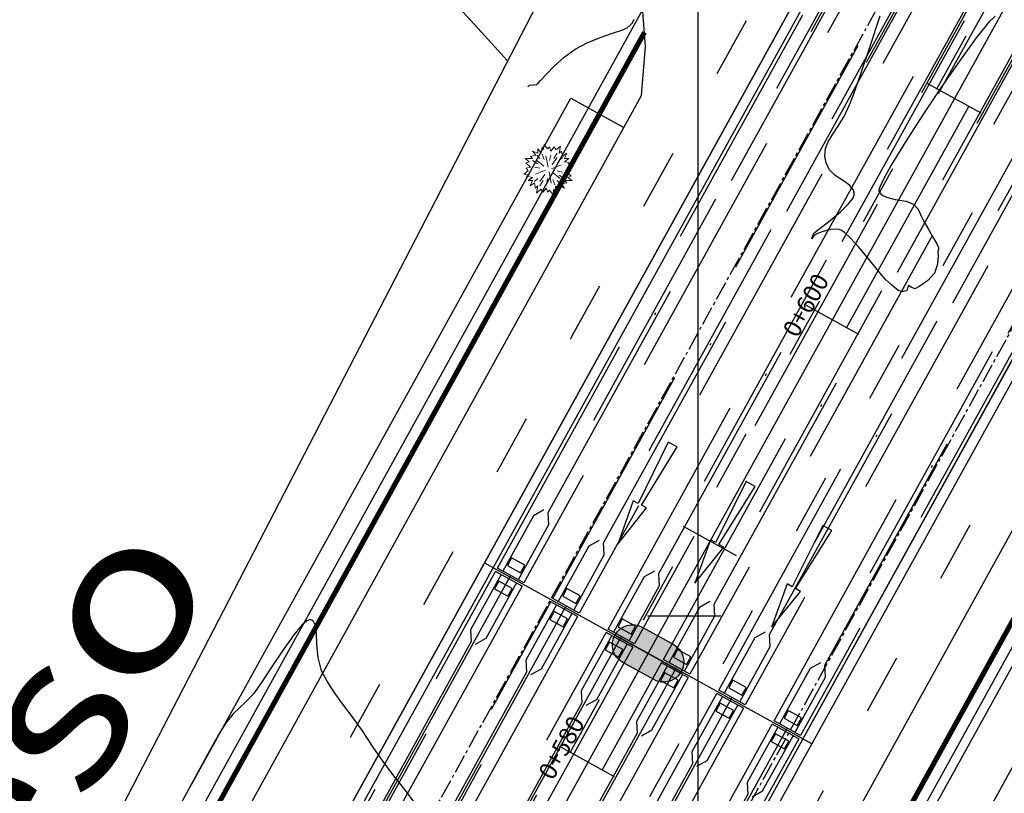
# Model space of a CAD drawing. Units: millimetres. Extents: x 268092 to 282069, y 8656655 to 8668314.
# Drawn here: x 269073 to 269112, y 8664921 to 8664951 of the extents above; entities that cross this region are included whole.
import ezdxf

# ---------------------------------------------------------------- set-up
doc = ezdxf.new("R2010")
doc.units = ezdxf.units.MM
for name, pattern in [('ACAD_ISO03W100', [30, 12, -18]), ('CENTER2', [1.125, 0.75, -0.125, 0.125, -0.125]), ('DASHDOT', [25.4, 12.7, -6.35, 0, -6.35]), ('DASHED', [0.75, 0.5, -0.25])]:
    doc.linetypes.add(name, pattern=pattern)
for name, color, linetype in [('00_Árboles', 7, 'Continuous'), ('02_TIN', 7, 'Continuous'), ('04_ALI', 7, 'Continuous'), ('Borde de pista proy', 184, 'Continuous'), ('bordes', 7, 'Continuous'), ('C-ROAD-CNTR', 1, 'CENTER2'), ('C-ROAD-STAN-MAJR', 11, 'Continuous'), ('C-ROAD-STAN-MINR', 11, 'Continuous'), ('Cuadricula Coordenadas', 5, 'Continuous'), ('ENCOFRADO', 3, 'Continuous'), ('MANZANA', 251, 'Continuous'), ('Muros Medio Jersey', 46, 'Continuous'), ('PILAR', 3, 'Continuous'), ('Señalizacion', 252, 'Continuous'), ('TEXTOS CALLES JR', 2, 'Continuous'), ('TOp_Limite Propiedad', 252, 'Continuous'), ('TOP_Veredas', 252, 'Continuous'), ('VEREDA', 1, 'Continuous')]:
    doc.layers.add(name, color=color, linetype=linetype)
doc.layers.add('PLANTAS', color=64, linetype='Continuous', lineweight=5)
doc.styles.add('DATOS-02', font='romand.shx')
doc.styles.add('L140_E1-2000', font='romans.shx', dxfattribs={"height": 6.4})
pattern_1 = [(0, (-0.076174672256207, 0.2886511112296042), (0, 6.985), [5.08, -1.905]), (90, (-0.076174672256207, 0.2886511112296042), (-6.985, 4.277078946022131e-16), [5.08, -1.905])]

# ---------------------------------------------------------------- blocks, each defined once
blk = doc.blocks.new('ARBUST~5')
at = {"layer": 'PLANTAS'}
for p, q in [((-0.0987150300380506, 0.1543103827868748), (-0.0987150300380506, 0.194310382786874)), ((-0.0987150300380506, 0.194310382786874), (-0.07871503003804037, 0.1743103827868779)), ((-0.06871503003804946, 0.1543103827868748), (-0.05871503003805856, 0.21431038278687)), ((-0.05871503003805856, 0.21431038278687), (-0.04871503003803923, 0.1843103827868759)), ((-0.04871503003803923, 0.1843103827868759), (-0.03871503003804833, 0.2343103827868731)), ((-0.03871503003804833, 0.2343103827868731), (-0.008715030038047189, 0.194310382786874)), ((-0.008715030038047189, 0.194310382786874), (0.001284969961943716, 0.2043103827868791)), ((0.001284969961943716, 0.2043103827868791), (0.01128496996196304, 0.21431038278687)), ((0.01128496996196304, 0.21431038278687), (0.02128496996195395, 0.1743103827868779)), ((0.02128496996195395, 0.1743103827868779), (0.05440996996196645, 0.2124353827868717)), ((0.07128496996196532, 0.1843103827868759), (0.05440996996196645, 0.2124353827868717)), ((0.07128496996196532, 0.1843103827868759), (0.1119099699619426, 0.2211853827868779)), ((0.1012849699619665, 0.1543103827868748), (0.1119099699619426, 0.2211853827868779)), ((-0.1787150300380347, 0.07431038278686941), (-0.2187150300380551, 0.1043103827868705)), ((-0.1487150300380335, 0.1043103827868705), (-0.2180900300380415, 0.1043103827868705)), ((-0.1687150300380438, 0.1243103827868737), (-0.1187150300380324, 0.1343103827868717)), ((-0.1487150300380335, 0.1043103827868705), (-0.1687150300380438, 0.1243103827868737)), ((-0.1487150300380335, 0.1743103827868779), (-0.0987150300380506, 0.1543103827868748)), ((-0.1187150300380324, 0.1343103827868717), (-0.1487150300380335, 0.1743103827868779)), ((-0.1087150300380415, 0.1343103827868717), (-0.07871503003804037, 0.1043103827868705)), ((-0.07871503003804037, 0.1743103827868779), (-0.06871503003804946, 0.1543103827868748)), ((-0.05871503003805856, 0.1443103827868768), (-0.03871503003804833, 0.09431038278687964)), ((-0.02434003003804719, 0.1293103827868762), (-0.003715030038051736, 0.02243538278687396)), ((0.01128496996196304, 0.08431038278687453), (0.02128496996195395, 0.1343103827868717)), ((0.08128496996195622, 0.1143103827868757), (0.03503496996194144, 0.04743538278687964)), ((0.08128496996195622, 0.1543103827868748), (0.05128496996195508, 0.1043103827868705)), ((0.1012849699619665, 0.1543103827868748), (0.1212849699619483, 0.1743103827868779)), ((0.1312849699619676, 0.1143103827868757), (0.1012849699619665, 0.08431038278687453)), ((0.1212849699619483, 0.1743103827868779), (0.1312849699619676, 0.1243103827868737)), ((0.1312849699619676, 0.1243103827868737), (0.1712849699619596, 0.1543103827868748)), ((0.1712849699619596, 0.1543103827868748), (0.1512849699619494, 0.1043103827868705)), ((0.1912849699619414, 0.1043103827868705), (0.1512849699619494, 0.07431038278686941)), ((0.1512849699619494, 0.1043103827868705), (0.1912849699619414, 0.1043103827868705)), ((-0.1687150300380438, 0.02431038278687225), (-0.2099650300380347, 0.06306038278687964)), ((-0.1787150300380347, 0.07431038278686941), (-0.2093400300380495, 0.06306038278687964)), ((-0.2087150300380358, 0.01431038278687424), (-0.1687150300380438, 0.02431038278687225)), ((-0.1893400300380392, -0.0119396172131232), (-0.2087150300380358, 0.01431038278687424)), ((-0.1487150300380335, 0.08431038278687453), (-0.0987150300380506, 0.05431038278687339)), ((-0.07871503003804037, 0.01431038278687424), (-0.1287150300380517, 0.02431038278687225)), ((-0.1087150300380415, 0.08431038278687453), (-0.04246503003804492, 0.03243538278687907)), ((0.1212849699619483, 0.04431038278687538), (0.02940996996196077, 0.00743538278687339)), ((0.1512849699619494, 0.07431038278686941), (0.2112849699619517, 0.0643103827868785)), ((0.2112849699619517, 0.0643103827868785), (0.1812849699619505, 0.05431038278687339)), ((0.1812849699619505, 0.05431038278687339), (0.2312849699619619, 0.04431038278687538)), ((0.2312849699619619, 0.04431038278687538), (0.1912849699619414, 0.01431038278687424)), ((0.1912849699619414, 0.01431038278687424), (0.2100349699619528, -0.0119396172131232)), ((-0.2293400300380313, -0.04193961721312434), (-0.1893400300380392, -0.0119396172131232)), ((-0.1793400300380483, -0.05193961721312945), (-0.2293400300380313, -0.04193961721312434)), ((-0.2093400300380495, -0.06193961721312036), (-0.1793400300380483, -0.05193961721312945)), ((-0.1493400300380472, -0.07193961721312547), (-0.2093400300380495, -0.06193961721312036)), ((-0.1893400300380392, -0.1019396172131266), (-0.1493400300380472, -0.07193961721312547)), ((-0.129340030038037, -0.1119396172131246), (-0.09934003003803582, -0.08193961721313059)), ((-0.1193400300380461, -0.04193961721312434), (-0.02746503003805856, -0.005064617213129452)), ((-0.07934003003805401, -0.1119396172131246), (-0.03309003003803923, -0.04506461721312149)), ((-0.00934003003803241, -0.08193961721313059), (-0.01934003003805174, -0.1319396172131277)), ((0.0262849699619494, -0.1269396172131252), (0.005659969961953948, -0.02006461721313002)), ((0.06065996996196077, -0.1419396172131258), (0.04065996996195054, -0.0919396172131215)), ((0.1106599699619437, -0.08193961721313059), (0.04440996996194713, -0.03006461721312093)), ((0.08065996996194258, -0.0119396172131232), (0.1306599699619539, -0.02193961721312832)), ((0.1506599699619642, -0.08193961721313059), (0.1006599699619528, -0.05193961721312945)), ((0.2106599699619665, -0.0119396172131232), (0.170659969961946, -0.02193961721312832)), ((0.170659969961946, -0.02193961721312832), (0.2119099699619653, -0.06068961721312149)), ((0.1806599699619653, -0.07193961721312547), (0.2112849699619517, -0.06068961721312149)), ((0.1806599699619653, -0.07193961721312547), (0.2206599699619574, -0.1019396172131266)), ((-0.1493400300380472, -0.1019396172131266), (-0.1893400300380392, -0.1019396172131266)), ((-0.1693400300380574, -0.1519396172131238), (-0.1493400300380472, -0.1019396172131266)), ((-0.129340030038037, -0.1219396172131226), (-0.1693400300380574, -0.1519396172131238)), ((-0.1193400300380461, -0.1719396172131269), (-0.129340030038037, -0.1219396172131226)), ((-0.09934003003803582, -0.1519396172131238), (-0.1193400300380461, -0.1719396172131269)), ((-0.09934003003803582, -0.1519396172131238), (-0.1099650300380404, -0.2188146172131269)), ((-0.06934003003803468, -0.1819396172131249), (-0.1099650300380404, -0.2188146172131269)), ((-0.07934003003805401, -0.1519396172131238), (-0.04934003003805287, -0.1019396172131266)), ((-0.06934003003803468, -0.1819396172131249), (-0.05246503003803582, -0.2100646172131277)), ((-0.01934003003805174, -0.1719396172131269), (-0.05246503003803582, -0.2100646172131277)), ((-0.00934003003803241, -0.211939617213126), (-0.01934003003805174, -0.1719396172131269)), ((0.05065996996194144, -0.1819396172131249), (0.04065996996195054, -0.2319396172131221)), ((0.06065996996196077, -0.211939617213126), (0.05065996996194144, -0.1819396172131249)), ((0.07065996996195167, -0.1519396172131238), (0.06065996996196077, -0.211939617213126)), ((0.08065996996194258, -0.1719396172131269), (0.07065996996195167, -0.1519396172131238)), ((0.1106599699619437, -0.1319396172131277), (0.08065996996194258, -0.1019396172131266)), ((0.1006599699619528, -0.19193961721313), (0.08065996996194258, -0.1719396172131269)), ((0.1506599699619642, -0.1719396172131269), (0.1006599699619528, -0.1519396172131238)), ((0.1006599699619528, -0.1519396172131238), (0.1006599699619528, -0.19193961721313)), ((0.170659969961946, -0.1219396172131226), (0.120659969961963, -0.1319396172131277)), ((0.120659969961963, -0.1319396172131277), (0.1506599699619642, -0.1719396172131269)), ((0.1506599699619642, -0.1019396172131266), (0.2200349699619437, -0.1019396172131266)), ((0.1506599699619642, -0.1019396172131266), (0.170659969961946, -0.1219396172131226)), ((0.0006599699619584953, -0.2019396172131209), (-0.00934003003803241, -0.211939617213126)), ((0.0106599699619494, -0.19193961721313), (0.0006599699619584953, -0.2019396172131209)), ((0.04065996996195054, -0.2319396172131221), (0.0106599699619494, -0.19193961721313))]:
    blk.add_line(p, q, dxfattribs=at)
blk = doc.blocks.new('AeccTickLine')
at = {"color": 3}
blk.add_line((0, -2), (0, 2), dxfattribs=at)
blk = doc.blocks.new('LOTES')
at = {"layer": 'TOP_Veredas', "elevation": 15.98466612857867, "flags": 128}
for points in [[(269013.8833064289, 8664891.497569082), (269046.6650883578, 8664873.774141511), (269045.5616982436, 8664871.733278142), (269049.6740831783, 8664869.566116592), (269051.2998298959, 8664869.484514203), (269052.0749783065, 8664869.62309663), (269053.0052622937, 8664869.916494805), (269053.8052753077, 8664870.168807391), (269055.0140826965, 8664871.066772537), (269057.6667422163, 8664875.634872083), (269097.7653177473, 8664948.304468546), (269097.9238948982, 8664950.248435734), (269097.7886145575, 8664951.95565794), (269097.3687425017, 8664952.903073657), (269095.8795998073, 8664954.554296361), (269093.6139850198, 8664955.844028108), (269092.699308533, 8664954.237256328), (269058.2836472043, 8664972.896141449)], [(269057.6667422163, 8664875.634872083), (269055.5399147177, 8664876.869904103), (269094.9648472351, 8664948.200873801), (269097.0678438774, 8664947.04045495)]]:
    blk.add_lwpolyline(points, dxfattribs=at)
at = {"layer": 'TOP_Veredas', "flags": 128}
for points in [[(269110.3622736284, 8664838.663760431), (269079.6891109599, 8664855.442802215), (269078.5917782544, 8664853.36166893), (269076.9165258151, 8664854.41149619), (269076.0619564609, 8664854.950246274), (269075.0538399488, 8664856.03973077), (269074.3250204221, 8664857.151222855), (269073.883439975, 8664858.328410853), (269073.7505422626, 8664859.616181528), (269073.713743892, 8664860.536360133), (269074.1256738533, 8664861.787197284), (269075.1041398798, 8664863.39048267), (269077.3181310538, 8664862.207629353), (269117.8360491676, 8664935.479383897)], [(269115.559315448, 8664936.783278942), (269075.1041398798, 8664863.39048267)]]:
    blk.add_lwpolyline(points, dxfattribs=at)
blk = doc.blocks.new('LOTESS')
at = {"layer": 'TOp_Limite Propiedad', "flags": 128}
for points, elevation in [([(269057.4512709878, 8664971.34237251), (269093.5975713581, 8664951.853464294), (269076.0434249074, 8664917.897065192), (269053.727198672, 8664877.350919114), (269046.5959921367, 8664875.658513896), (269014.4606294982, 8664892.569740497)], 17.56669575712377), ([(269110.8120680574, 8664839.610343214), (269077.5291260276, 8664858.525062805), (269119.9907393703, 8664935.412271652), (269121.4158158369, 8664936.041884743), (269123.0113825959, 8664936.027612496), (269123.8948082264, 8664935.572207976), (269155.3264409073, 8664918.298867075)], 17.12256725136837)]:
    blk.add_lwpolyline(points, dxfattribs=dict(at, elevation=elevation))
at = {"layer": 'TOP_Veredas', "linetype": 'Continuous'}
blk.add_blockref('LOTES', (-0.00288748275488615, 8.961744606494904e-05), dxfattribs=at)
blk = doc.blocks.new('VIA_VIADUCTO')
at = {"color": 4, "flags": 128}
for points in [[(24.53710028913338, -2242.609947450459, -0.03085726654271057), (20.57306781585794, -2248.849819166586), (11.04593619448133, -2262.066422309726), (-281.2260908155004, -2664.911522852257, 0.07676874075906845), (-311.2646257491433, -2723.405903872102), (-313.4232652927167, -2729.430903764442), (-315.419113870943, -2735.577966598794), (-315.4537042873562, -2735.689868852496), (-316.2467153453617, -2738.219277977943), (-317.075597472256, -2740.799424711615, -0.05398275010894094), (-347.352505111543, -2816.016711128876), (-348.5422976066475, -2818.451582081616), (-349.722806824022, -2820.825013151392), (-355.3547244170913, -2832.034978602082), (-608.8932691616725, -3291.278969905861)], [(-608.5430905264709, -3291.472295857106), (-355.000788086385, -2832.221498096362), (-349.3650196868693, -2821.003867866471), (-348.1835268088616, -2818.628459133208), (-346.9962792768492, -2816.198796363547, 0.05397316452478675), (-316.6925636897213, -2740.914910636842), (-315.8654545395984, -2738.340282831341), (-315.0717827044427, -2735.808766072616), (-315.0377909209346, -2735.69880043529), (-313.0446746599046, -2729.560152933002), (-310.8865221638116, -2723.536512443796, -0.07677408555880275), (-280.9023266054573, -2665.146420141682), (11.3668045111117, -2262.30531107448), (20.91956817428581, -2249.138522319496, 0.02432104899665713), (24.8873134230962, -2242.803210899234)]]:
    blk.add_lwpolyline(points, format="xyb", dxfattribs=at)
at = {"layer": 'bordes', "color": 4}
for points in [[(-596.286838293541, -3298.23870415115), (-336.6303433659486, -2827.913037421182, 0.05051606807815331), (-305.6336288073799, -2755.306624965742), (-302.8929025557591, -2747.64079037495), (-300.3050463275285, -2739.896955834702), (-300.2737059423234, -2739.800135847181), (-299.217470412259, -2736.647152373567), (-298.104325286462, -2733.499141944572, -0.07526997581815636), (-272.3941467841505, -2679.489472171292), (-270.6526003975887, -2676.640599075705), (-268.8713115052087, -2673.832762137055), (-260.1067779919249, -2660.323655374348), (115.0050585118006, -2143.29858445935, 0.0006956742859831535)], [(-595.9366596581842, -3298.43203010248), (-336.2801647307933, -2828.106363372877, 0.05051084761821633), (-305.2542296317406, -2755.433600926772), (-302.5148476277827, -2747.771526206285), (-299.9250700232224, -2740.021942188963), (-299.8937746611191, -2739.925261292607), (-298.8392434854759, -2736.777365509421), (-297.7241484265542, -2733.623840607703, -0.07529309242234251), (-272.0576503859484, -2679.70593088679), (-270.3130532750511, -2676.852067325264), (-268.5346386902384, -2674.04876114428), (-259.7768901909585, -2660.550112379715), (115.3288227218436, -2143.533481748775, 0.0006956742860020848)]]:
    blk.add_lwpolyline(points, format="xyb", dxfattribs=at)
at = {"layer": 'C-ROAD-CNTR', "color": 0, "linetype": 'CENTER2', "lineweight": -3, "flags": 128}
for points in [[(-807.0546630636672, -3678.769039928913), (-337.1556113186525, -2827.623048493639, 0.05052391379273913), (-306.2027302040951, -2755.11616839096), (-303.4599849476945, -2747.444686625153), (-300.8750107839005, -2739.709476301447), (-300.8436028640135, -2739.612447679043), (-299.7848108024918, -2736.451832666993), (-298.674584837514, -2733.312077719718, -0.07523543093446844), (-272.8989003599854, -2679.164798785001), (-271.1619210814824, -2676.323396699503), (-269.3763207277516, -2673.508763624355), (-260.6016096933163, -2659.983969865367), (114.5194121967652, -2142.946238525212), (115.9408350486192, -2140.986761491746), (117.3630364782875, -2139.02442147024), (118.7851620485308, -2137.058600667864), (120.2063527919818, -2135.088681390509), (121.625744406716, -2133.114047182724), (123.0424664542661, -2131.134083950892), (124.4556415629922, -2129.148181129247), (125.8643846383202, -2127.155732832849), (127.2678020851454, -2125.156139047816), (128.6649910411215, -2123.148806830868), (130.0550386270043, -2121.133151531219), (131.4370212146896, -2119.108598029241), (132.8100037169643, -2117.074582003057), (134.173038900597, -2115.030551228672), (135.5251667274279, -2112.975966878235), (136.8654137247358, -2110.91030488722), (138.1927923889598, -2108.833057297394), (139.506300626439, -2106.743733691052), (140.8049212329206, -2104.641862589866), (142.0876214168384, -2102.526992950588), (143.3533523685765, -2100.398695634678), (144.6010488801403, -2098.256564952433), (145.8296290184953, -2096.100220218301), (147.0379938567639, -2093.929307343438), (148.225027265551, -2091.743500472978), (149.3895957712666, -2089.54250363633), (150.5305484816781, -2087.326052449644), (151.6467170871329, -2085.093915838748), (152.7369159371592, -2082.845897799358), (153.7999421998975, -2080.581839183345), (154.8345761080272, -2078.301619520411, 0.07616477309083475), (169.7463792252238, -2023.845456279814), (170.0177672845311, -2021.356236008927), (170.2564904764295, -2018.866457406431), (170.4636597788776, -2016.376638231799), (170.640391300316, -2013.887254338712), (170.7878051422886, -2011.398741105571), (170.9070243511233, -2008.911494906992), (170.9991739555844, -2006.425874572247), (171.0653800869477, -2003.942202886567), (171.106769179285, -2001.460768077523), (171.1244672453031, -1998.981825314462), (171.1195992263383, -1996.505598222837), (171.0932884108042, -1994.032280391082), (171.046655920276, -1991.562036879361), (170.9808202579152, -1989.095005728304), (170.8968969170819, -1986.63129946962), (170.7959980460582, -1984.171006621793), (170.6792321658577, -1981.714193191379), (170.5477039380348, -1979.26090416126), (170.4025139784208, -1976.81116499193), (170.2447587140487, -1974.364983059466), (170.0755302804755, -1971.922349171713), (169.8959164540865, -1969.48323899135), (169.7070006196736, -1967.047614501789), (169.5098617662443, -1964.615425460041), (169.305574510654, -1962.186610806733), (169.0952091448125, -1959.761100104079), (168.8798317027977, -1957.338814947754), (168.6605040462455, -1954.919670375064), (168.4382839633618, -1952.503576254472), (168.2142252796912, -1950.090438676998), (167.9893779763952, -1947.680161334574), (106.8041072643246, -1292.309607230127), (106.1114892863552, -1281.125565906987), (105.9703342712601, -1278.755732608959), (105.8386857872247, -1276.385652514175, -0.01158179693219349), (104.1384429012542, -1248.965345324948), (103.9762869690894, -1246.59715689905), (103.8235952348332, -1244.22803895548), (103.129248766927, -1233.044104810804), (92.92342846427346, -901.4124961383641, 0.0320793987912549), (85.55761974136112, -824.0304755810648), (48.90783966018353, -595.5306574329734), (47.47969120071502, -584.4165721368045), (47.18266936729196, -582.0611926279962), (46.89511713548563, -579.7049403749406, -0.0230056784463993), (41.17599610117031, -525.4557709209621), (40.96725647448329, -523.0912792552263), (40.76796084921807, -520.7256774753332), (39.82907552004326, -509.2591296583414), (13.782034483389, 0.7039357218891382)], [(-816.5094862123951, -3673.549239240587), (-352.7002019370557, -2833.433874811977), (-347.0394032954355, -2822.166423514485), (-345.851516623341, -2819.77815996483), (-344.6807705766405, -2817.382266938686, 0.05391122827216593), (-314.2028725093696, -2741.665657579899), (-313.3872593019041, -2739.126814378425), (-312.5892924155924, -2736.581598008052), (-312.5591917459387, -2736.484220378101), (-310.5838355467422, -2730.400272525847), (-308.4288136779214, -2724.385369960219, -0.07680919409445197), (-278.7978592401487, -2666.67325251922), (105.7777784968494, -2136.604011766613), (106.1442073952057, -2136.098949471489), (106.5105471901479, -2135.593979345635), (106.8767833225429, -2135.089090827852), (107.2429012408829, -2134.584273366258), (107.6088863991899, -2134.079516423866), (107.9747242572485, -2133.574809465557), (108.3404002789757, -2133.070141976699), (108.7058999316068, -2132.565503457561), (109.0712086850544, -2132.060883415863), (109.4363120108028, -2131.556271379814), (109.8011953810346, -2131.051656899974), (110.1658442678163, -2130.547029539943), (110.5302441420499, -2130.042378887534), (110.8943804727169, -2129.537694549188), (111.2582387258881, -2129.032966151834), (111.6218043640256, -2128.528183352202), (111.9850628447603, -2128.023335833102), (112.347999620426, -2127.518413294107), (112.7106001367792, -2127.013405475765), (113.0728498326498, -2126.508302137256), (113.4347341383109, -2126.003093071282), (113.7962384753628, -2125.497768102214), (114.1573482555686, -2124.992317093536), (114.5180488798651, -2124.486729929224), (114.8783257376635, -2123.980996543542), (115.2381642060936, -2123.475106896833), (115.5975496489555, -2122.969050988555), (115.9564674161375, -2122.462818866596), (116.3149028425105, -2121.956400606781), (116.6728412474622, -2121.449786331505), (117.0302681189496, -2120.942966099828), (122.8258661534637, -2111.671245127916), (128.3589904471883, -2102.30620733276), (128.9277041502646, -2101.404217494652), (129.4930879762978, -2100.500691661611), (130.0550592154614, -2099.59559308365), (130.6135347945965, -2098.688885921612), (131.1684312713915, -2097.780535250902), (131.7196648292593, -2096.87050710246), (132.2671512715751, -2095.958768472075), (132.8108060175437, -2095.045287350193), (133.3505440977751, -2094.130032736808), (133.886280150502, -2093.212974684313), (134.4179284181446, -2092.29408429563), (134.9454027446336, -2091.373333765194), (135.468616572849, -2090.450696399435), (135.9874829429318, -2089.526146635413), (136.5019144908292, -2088.599660066888), (137.0118234471884, -2087.671213474125), (137.5171216372983, -2086.740784840658), (138.0177204812644, -2085.808353381231), (138.5135309944744, -2084.873899571598), (139.0044637889368, -2083.937405154109), (139.4904290755512, -2082.998853191733), (139.9713366658543, -2082.058228066191), (140.4470959756291, -2081.115515518934), (140.917616028164, -2080.170702667907), (141.3828054584446, -2079.22377804108), (141.8425725183915, -2078.274731593207), (142.2968250819249, -2077.323554735631), (142.7454706512508, -2076.370240360498), (143.1884163637878, -2075.414782868698), (143.6255689992104, -2074.457178190351), (144.0568349881214, -2073.497423818335, 0.07616477312258471), (158.0246506200056, -2022.488592799753), (158.1425072968123, -2021.443012554199), (158.254203314078, -2020.396283078939), (158.3598204671289, -2019.348449885845), (158.4594410446589, -2018.299556963146), (158.5531478085904, -2017.249646807089), (158.6410239745164, -2016.198760421947), (158.7231531930156, -2015.146937360987), (158.7996195310843, -2014.094215713441), (158.8705074548488, -2013.040632158518), (158.9359018119285, -2011.986221959814), (158.9958878156031, -2010.931018996984), (159.0505510284565, -2009.87505578436), (159.0999773473013, -2008.818363482133), (159.1442529879278, -2007.760971928015), (159.1834644717164, -2006.702909654006), (159.2176986112026, -2005.644203901291), (159.2470424973289, -2004.584880646318), (159.2715834866976, -2003.524964626878), (159.2914091896382, -2002.464479347691), (159.3066074586241, -2001.403447117656), (159.3172663771547, -2000.341889062896), (159.3234742491622, -1999.279825147241), (159.3253195892903, -1998.217274202034), (159.3228911129409, -1997.154253941029), (159.3162777273683, -1996.09078097716), (159.3055685230647, -1995.02687086165), (159.2908527655527, -1993.962538087741), (159.2722198876436, -1992.89779612422), (159.249759482278, -1991.832657434046), (159.2235612953664, -1990.767133494839), (159.1937150799204, -1989.701234742999), (159.2036181960138, -1978.823766889051), (158.9401245613699, -1967.892877584323), (158.8907667254098, -1967.274671597406), (158.8408636994427, -1966.656382037327), (158.7904331399477, -1966.038007935509), (158.7394927112618, -1965.419548269361), (158.6880600851146, -1964.801001975313), (158.6361529414426, -1964.182367948815), (158.5837889676332, -1963.563645044342), (158.5309858594555, -1962.944832069799), (158.4777613203623, -1962.325927807018), (158.4241330621298, -1961.706930991262), (158.370118804567, -1961.087840331718), (158.3157362756901, -1960.468654498458), (158.2610032121302, -1959.849372129887), (158.2059373587254, -1959.229991838336), (158.1505564691033, -1958.610512200743), (158.0948783054482, -1957.990931771696), (158.0389206387335, -1957.37124908343), (157.9827012487804, -1956.751462634653), (157.9262379246647, -1956.131570912898), (157.8695484644268, -1955.511572372168), (157.8126506753615, -1954.891465453431), (157.7555623741937, -1954.271248586476), (157.6983013873105, -1953.650920167565), (157.6408855507616, -1953.030478596687), (157.5833327100263, -1952.409922249615), (157.5256607210031, -1951.789249487221), (157.4678874493111, -1951.168458674103), (157.4100307712215, -1950.547548150644), (157.3521085727843, -1949.926516259089), (157.2941387510509, -1949.305361334234), (157.2361392133753, -1948.684081703424), (95.00976718036691, -1282.162057358772, -0.01558254096049931), (92.67887249501655, -1244.571047773585), (82.47305112337926, -912.9394043684006), (81.77870465547312, -901.7554702237248), (81.62575084948912, -899.3783565796912), (81.4633008648525, -897.0021735634655, 0.02807577482514661), (75.13537730247481, -830.5237284116447), (74.84524390130537, -828.1597824767232), (74.54561100678984, -825.7967251185328), (73.07275063730776, -814.3864706605673), (36.47040401335107, -586.1823851577938, -0.02700818517320986), (29.62972372199874, -521.2945777345449), (2.996094452915713, 0.1530295051634312)]]:
    blk.add_lwpolyline(points, format="xyb", dxfattribs=at)
blk = doc.blocks.new('*U116')
at = {"color": 8, "linetype": 'DASHED', "ltscale": 20}
for p, q in [((0.07523653445890621, -1.7499969992285), (0.07507447193314404, -0.549997009054282)), ((0.07557504195854459, -4.249996976311034), (0.07541297943278158, -3.049996986136816)), ((0.07591354945818152, -6.74999695339357), (0.07575148693242051, -5.549996963219349)), ((0.07625205695777115, -9.249996930103572), (0.07608999443200748, -8.049996939929354)), ((0.0765905644574083, -11.7499969071861), (0.07642850193164641, -10.54999691701189)), ((0.07692907195704723, -14.24999688426864), (0.07676700943128356, -13.04999689409443))]:
    blk.add_line(p, q, dxfattribs=at)
at = {"color": 8, "linetype": 'DASHED', "lineweight": -3, "ltscale": 20}
for p, q in [((49.92523607933959, -1.743247537802443), (49.92507401693001, -0.5432475457655703)), ((49.92557458683924, -4.243247514884978), (49.92541252442965, -3.043247522848095)), ((49.92591309433887, -6.743247491967518), (49.92575103192928, -5.543247499930629)), ((49.92625160183846, -9.243247468677502), (49.92608953942889, -8.04324747664064)), ((49.92659010933809, -11.74324744576005), (49.92642804692849, -10.54324745372316)), ((49.92692861683773, -14.24324742284257), (49.92676655442816, -13.0432474308057))]:
    blk.add_line(p, q, dxfattribs=at)
at = {"color": 8, "linetype": 'DASHDOT', "lineweight": -3, "ltscale": 2}
for p, q in [((50.03956314467924, -1.143223556922422), (-0.1607534118821479, -1.1500287168798)), ((50.03990165217886, -3.643223534004953), (-0.1604149043825098, -3.650028693962335)), ((50.04024015967851, -6.14322351108749), (-0.1600763968828716, -6.150028671044868)), ((50.04057866717812, -8.643223487797492), (-0.1597378893832859, -8.650028647754871)), ((50.04091717467774, -11.14322346488003), (-0.1593993818836479, -11.1500286248374)), ((50.04125568217738, -13.64322344196257), (-0.1590608743840098, -13.65002860191994))]:
    blk.add_line(p, q, dxfattribs=at)
at = {"color": 8, "linetype": 'DASHED', "lineweight": -3, "ltscale": 20}
for points in [[(0.07507447193314404, -0.549997009054282), (49.92507401646434, -0.5432475457656272)], [(49.92510776185921, -0.7932475490760884), (47.4251078198211, -0.7935852221059354), (47.02514167417775, -1.043639109067946), (2.975142081691222, -1.049605282003776), (2.575108234542902, -0.7996591362963755), (0.07510821741288842, -0.7999967795340788)], [(0.0752027890345427, -1.499996777988565), (2.575202811751735, -1.49965912916217), (2.975168625606374, -1.249605204992182), (47.02516819330554, -1.243639099114947), (47.42520239423672, -1.493585220560057), (49.91639553495347, -1.493248732546938)], [(49.92523608248282, -1.743247537802027), (0.07523653439041078, -1.749997353131091)], [(0.07541297943278158, -3.049996986136816), (49.92541252396398, -3.043247522848169)], [(49.92544626935884, -3.293247526158609), (47.42544632732073, -3.293585199188481), (47.02548018167738, -3.543639086150471), (2.97548058919086, -3.54960525908631), (2.57544674204254, -3.299659113378909), (0.07544672491252657, -3.299996756616613)], [(0.07554129653417996, -3.999996755071099), (2.575541319251372, -3.999659106244702), (2.975507133106012, -3.749605182074717), (47.02550670080515, -3.743639076197471), (47.42554090173636, -3.993585197642577), (49.91673404245309, -3.993248709629466)], [(49.92557458998244, -4.243247514884551), (0.07557504189004827, -4.249997330213624)], [(0.07575148693242051, -5.549996963219349), (49.92575103146363, -5.5432474999307)], [(49.92578477685846, -5.793247503241137), (47.42578483482038, -5.793585176271003), (47.02581868917702, -6.043639063233012), (2.975819096690497, -6.049605236168844), (2.575785249542176, -5.799659090461443), (0.0757852324121635, -5.799996733699149)], [(0.07587980403381822, -6.499996732153635), (2.57587982675101, -6.499659083327236), (2.975845640605651, -6.249605159157249), (47.02584520830481, -6.243639053280004), (47.42587940923598, -6.493585174725126), (49.91707254995271, -6.493248686712002)], [(49.92591309748209, -6.743247491967084), (0.07591354938968697, -6.74999730729616)], [(0.07608999443200748, -8.049996939929354), (49.9260895389632, -8.043247476640694)], [(49.92612328435806, -8.293247479951155), (47.42612334231996, -8.293585152981002), (47.0261571966766, -8.543639039943013), (2.976157604190085, -8.549605212878848), (2.576123757041767, -8.299659067171447), (0.07612373991175048, -8.299996710409149)], [(0.07621831153340608, -8.999996708863637), (2.576218334250602, -8.999659060037242), (2.976184148105238, -8.749605135867254), (47.02618371580439, -8.743639029990007), (47.42621791673557, -8.993585151435116), (49.91741105745231, -8.993248663422003)], [(49.92625160498169, -9.2432474686771), (0.07625205688927483, -9.249997284006165)], [(0.07642850193164641, -10.54999691701189), (49.92642804646283, -10.54324745372323)], [(49.9264617918577, -10.79324745703369), (47.42646184981961, -10.79358513006355), (47.02649570417623, -11.04363901702555), (2.976496111689723, -11.04960518996138), (2.576462264541405, -10.79965904425398), (0.0764622474113894, -10.79999668749168)], [(0.07655681903304412, -11.49999668594618), (2.576556841750234, -11.49965903711978), (2.976522655604877, -11.24960511294979), (47.02652222330403, -11.24363900707254), (47.42655642423523, -11.49358512851766), (49.91774956495195, -11.49324864050454)], [(49.92659011248132, -11.74324744575963), (0.07659056438891465, -11.7499972610887)], [(0.07676700943128356, -13.04999689409443), (49.92676655396248, -13.04324743080575)], [(49.92680029935733, -13.29324743411622), (47.42680035731923, -13.29358510714608), (47.02683421167588, -13.54363899410808), (2.976834619189361, -13.54960516704391), (2.576800772041041, -13.29965902133651), (0.076800754911031, -13.29999666457422)], [(0.07689532653268127, -13.99999666302871), (2.576895349249877, -13.99965901420231), (2.976861163104511, -13.74960509003232), (47.02686073080366, -13.74363898415508), (47.42689493173484, -13.99358510560018), (49.9180880724516, -13.99324861758707)], [(49.92692861998094, -14.24324742284216), (0.07692907188854736, -14.24999723817123)]]:
    blk.add_lwpolyline(points, dxfattribs=at)
at = {"color": 8, "lineweight": -3}
for points in [[(0.7001963284289565, -1.449912307246452), (0.7001150866288421, -0.8499123112565277), (0.3501150902095639, -0.8499597004437813), (0.3501963320096793, -1.449959696433706)], [(49.65019584427341, -1.443284632156853), (49.6501146024733, -0.8432846361669382), (49.30011460605426, -0.8433320272168279), (49.30019584785438, -1.44333202320675)], [(0.7005348359285946, -3.949912284328985), (0.7004535941284811, -3.349912288339061), (0.3504535977092016, -3.349959677526315), (0.3505348395093171, -3.949959673516239)], [(49.65053435177305, -3.943284609239388), (49.65045310997294, -3.343284613249462), (49.30045311355389, -3.34333200429937), (49.30053435535402, -3.943332000289299)], [(0.700873343428233, -6.449912261411519), (0.7007921016281182, -5.849912265421596), (0.350792105208841, -5.84995965460885), (0.3508733470089549, -6.449959650598773)], [(49.65087285927269, -6.443284586321914), (49.65079161747256, -5.843284590331994), (49.30079162105356, -5.843331981381905), (49.30087286285366, -6.44333197737182)], [(0.7012118509278213, -8.949912238121525), (0.7011306091277065, -8.349912242131602), (0.3511306127084279, -8.349959631318853), (0.3512118545085432, -8.94995962730878)], [(49.65121136677229, -8.943284563031941), (49.65113012497216, -8.343284567042017), (49.30113012855312, -8.343331958091898), (49.30121137035325, -8.943331954081831)], [(0.7015503584274558, -11.44991221520407), (0.7014691166273446, -10.84991221921413), (0.3514691202080664, -10.84995960840139), (0.3515503620081786, -11.44995960439132)], [(49.65154987427189, -11.44328454011446), (49.6514686324718, -10.84328454412455), (49.30146863605277, -10.84333193517444), (49.30154987785288, -11.44333193116436)], [(0.7018888659270948, -13.94991219228659), (0.7018076241269791, -13.34991219629667), (0.3518076277077054, -13.34995958548392), (0.3518888695078193, -13.94995958147385)], [(49.65188838177154, -13.943284517197), (49.65180713997142, -13.34328452120708), (49.30180714355241, -13.34333191225697), (49.30188838535252, -13.94333190824689)]]:
    blk.add_lwpolyline(points, close=True, dxfattribs=at)
blk = doc.blocks.new('*U123')
h = blk.add_hatch()
h.set_pattern_fill('ANGLE', color=6)
h.set_pattern_definition(pattern_1)
h.paths.add_polyline_path([(1.423825327743793, 2.088660173743313), (0.8238253277670763, 2.088660173743313, 0.4142135623730951), (-0.07617467260545285, 1.188660173370784), (1.423825327743793, 1.188660174302107)])
h.paths.add_polyline_path([(2.02382532772051, 2.088660173743313), (1.423825327743793, 2.088660173743313), (1.423825327743793, 1.188660174302107), (2.923825328093039, 1.188660175233429, 0.4142135617669218)])
h.paths.add_polyline_path([(2.923825328093039, 1.188660175233429), (1.423825327743793, 1.188660174302107), (1.423825327743793, 0.2886601729982552), (2.02382532772051, 0.2886601729982552, 0.4142135629792686)])
h.paths.add_polyline_path([(1.423825327743793, 1.188660174302107), (-0.07617467260545274, 1.188660173370784, 0.4142135623730951), (0.8238253277670763, 0.2886601729982552), (1.423825327743793, 0.2886601729982552)])
h = blk.add_hatch(color=6)
h.dxf.hatch_style = 1
edge = h.paths.add_edge_path()
edge.add_line((0.226160708493625, -1.038677685281178), (-0.9994645143305128, -0.3620368551157944))
edge.add_arc((-0.6128126114120686, 0.3383204150826917), 0.7999999999689558, 61.09787327873562, 241.09787327873562, ccw=False)
edge.add_line((-0.2261607084936246, 1.038677685281178), (0.9994645143605212, 0.3620368551701496))
edge.add_arc((0.612812611427073, -0.3383204150555141), 0.8, -118.90212672126438, 61.09787327873562, ccw=False)
at = {"layer": 'PILAR'}
h = blk.add_hatch(dxfattribs=at)
h.set_pattern_fill('ANGLE', color=256)
h.set_pattern_definition([(0, (-269057.8630237612, -8664706.071048979), (0, 6.985), [5.08, -1.905]), (90, (-269057.8630237612, -8664706.071048979), (-6.985, 4.277078946022131e-16), [5.08, -1.905])])
h.paths.add_polyline_path([(2.02382532772051, 2.088660173743313), (0.8238253277670761, 2.088660173743313, 1), (0.8238253277670761, 0.2886601729982552), (2.02382532772051, 0.2886601729982552, 1)])
h = blk.add_hatch(dxfattribs=at)
h.set_pattern_fill('ANGLE', color=256)
h.set_pattern_definition(pattern_1)
h.paths.add_polyline_path([(1.423825327743793, 2.088660173743313), (0.8238253277670763, 2.088660173743313, 0.4142135623730951), (-0.07617467260545285, 1.188660173370784), (1.423825327743793, 1.188660174302107)])
h.paths.add_polyline_path([(2.02382532772051, 2.088660173743313), (1.423825327743793, 2.088660173743313), (1.423825327743793, 1.188660174302107), (2.923825328093039, 1.188660175233429, 0.4142135617669217)])
h.paths.add_polyline_path([(2.923825328093039, 1.188660175233429), (1.423825327743793, 1.188660174302107), (1.423825327743793, 0.2886601729982552), (2.02382532772051, 0.2886601729982552, 0.4142135629792686)])
h.paths.add_polyline_path([(1.423825327743793, 1.188660174302107), (-0.07617467260545274, 1.188660173370784, 0.4142135623730951), (0.8238253277670763, 0.2886601729982552), (1.423825327743793, 0.288660172998255)])
at = {"layer": 'PILAR', "color": 1}
for p, q in [((-1.313169881978866, 0.7249723181690116), (1.313169881163543, -0.7249723177188891)), ((0.3866519033682874, 0.7003572699855987), (-0.386651903368287, -0.7003572699855986))]:
    blk.add_line(p, q, dxfattribs=at)
at = {"layer": 'PILAR'}
blk.add_lwpolyline([(0.226160708493625, -1.038677685281178), (-0.9994645143305128, -0.3620368551157945, -0.9999999999999999), (-0.2261607084936246, 1.038677685281178), (0.9994645143605212, 0.3620368551701496, -0.9999999999999999)], format="xyb", close=True, dxfattribs=at)
blk = doc.blocks.new('viaductoo')
at = {"layer": 'ENCOFRADO'}
blk.add_line((268104.49937929, 8664922.653983047), (268091.5427697895, 8664929.807043249), dxfattribs=at)
blk.add_blockref('VIA_VIADUCTO', (268627.977187891, 8668089.838545438))
at = {"color": 5, "rotation": 61.09011527184735}
for p in [(268091.5427697942, 8664929.807043247), (268067.3770259446, 8664886.034713812)]:
    blk.add_blockref('*U116', p, dxfattribs=at)
at = {"layer": 'ENCOFRADO'}
blk.add_blockref('*U123', (268098.0210745397, 8664926.230513148), dxfattribs=at)

msp = doc.modelspace()

# ---------------------------------------------------------------- linework, layer by layer
at = {"layer": '02_TIN', "color": 32, "linetype": 'Continuous', "lineweight": -3, "elevation": 17.5}
for points in [[(269090.5388107885, 8664951.791122593), (269091.2910943611, 8664950.963981193), (269091.9442669944, 8664950.244666899), (269092.44443, 8664949.6906)], [(269093.2706231506, 8664948.653142465), (269093.2778104568, 8664948.65984995), (269093.3092290831, 8664948.68886571), (269093.3341762462, 8664948.70935414), (269093.4706429067, 8664948.725482732), (269093.6082017391, 8664948.74183913), (269093.6798075757, 8664948.79790404), (269093.7640657848, 8664948.895672916), (269093.9846108523, 8664949.139740344), (269094.3082013966, 8664949.46910247), (269094.7015960367, 8664949.822755434), (269095.1315533908, 8664950.13969537), (269095.611041929, 8664950.394341478), (269096.1279004558, 8664950.603402933), (269096.6111930907, 8664950.769310856), (269096.989983954, 8664950.894496357), (269097.1933371653, 8664950.98139055), (269097.3198756003, 8664951.082989763), (269097.4061587907, 8664951.185432391), (269097.4721340244, 8664951.327980487)], [(269111.7522061375, 8664951.442503598), (269111.4892060061, 8664951.198557569), (269111.0023332464, 8664950.584056096), (269110.3609339467, 8664949.70156235), (269109.6343541951, 8664948.653639497), (269108.8919400799, 8664947.5428507), (269108.2030376891, 8664946.47175913), (269107.6369931113, 8664945.542927949), (269107.3192156455, 8664944.971212933), (269107.1829667798, 8664944.676842019), (269107.149067273, 8664944.556909634), (269107.1508617469, 8664944.522299426), (269107.1759741615, 8664944.467747472), (269107.260869843, 8664944.37724806), (269107.4564678619, 8664944.279603764), (269107.7930902389, 8664944.197002409), (269108.2251940422, 8664944.119797824), (269108.5265949488, 8664944.006151248), (269108.6993689223, 8664943.808114504), (269108.7946014845, 8664943.600896496), (269108.9171604976, 8664943.343960648), (269109.0819356653, 8664943.06002879), (269109.2779962062, 8664942.72082689), (269109.4430956109, 8664942.430804811), (269109.5149873695, 8664942.294412406), (269109.506763974, 8664942.214523494), (269109.4897499974, 8664942.133067964), (269109.4908041544, 8664941.96485421), (269109.4640468225, 8664941.630374419), (269109.3475923684, 8664941.279560525), (269109.0843253681, 8664940.983969618), (269108.769538032, 8664940.757023113), (269108.5699561798, 8664940.661449438), (269108.4276135135, 8664940.726634564), (269108.3214045455, 8664940.786), (269108.282014877, 8664940.678439753), (269108.260078125, 8664940.573406251), (269108.1975668557, 8664940.557404427), (269108.1287, 8664940.551), (269108.0409207165, 8664940.555198869), (269107.9385789474, 8664940.573947368), (269107.8351873851, 8664940.649210602), (269107.6475255599, 8664940.808502492), (269107.4308254237, 8664941.008559322), (269107.1975132714, 8664941.28172705), (269106.8117151628, 8664941.7589587), (269106.3615830673, 8664942.297679478), (269106.0143950439, 8664942.677118015), (269105.7911583855, 8664942.883727903), (269105.6706047349, 8664942.967230748), (269105.6209247934, 8664942.989289256), (269105.5621204164, 8664943.004784996), (269105.4369266879, 8664943.018441122), (269105.2390661323, 8664943.003684158), (269104.9813537188, 8664942.940896986), (269104.7223742811, 8664942.841710582), (269104.6027375, 8664942.782499999), (269104.5456476212, 8664942.696144784), (269104.5004507693, 8664942.633415384), (269104.5195588181, 8664942.72487873), (269104.5815661927, 8664942.85499806), (269104.7629177664, 8664942.999340612), (269105.1612104508, 8664943.306473227), (269105.6286689045, 8664943.696876852), (269105.9531299922, 8664944.015718073), (269106.1179449826, 8664944.231932938), (269106.1726929709, 8664944.35562149), (269106.1799817552, 8664944.409420902), (269106.1741025249, 8664944.471365837), (269106.1303001004, 8664944.586650753), (269106.0007416316, 8664944.741682181), (269105.7543155383, 8664944.925111033), (269105.4253967441, 8664945.138681924), (269105.1996994698, 8664945.362919407), (269105.0692223677, 8664945.644617535), (269105.0177581384, 8664945.900372146), (269105.0395233166, 8664946.2046394), (269105.1287341542, 8664946.442617016), (269105.304681265, 8664946.733230364), (269105.5314502545, 8664947.077516343), (269105.7731267281, 8664947.47651184), (269105.9937962915, 8664947.93125374), (269106.1603909424, 8664948.375240378), (269106.4399321334, 8664949.167472778), (269106.7993476863, 8664950.222800769), (269107.2055654234, 8664951.456074184)]]:
    msp.add_lwpolyline(points, dxfattribs=at)
at = {"layer": '02_TIN', "color": 56, "linetype": 'Continuous', "lineweight": -3, "elevation": 17}
msp.add_lwpolyline([(269088.8048700548, 8664920.284226114), (269088.4043784369, 8664920.839052528), (269087.9709251744, 8664921.389668817), (269087.5390764668, 8664921.947107784), (269087.1433985137, 8664922.522402229), (269086.7206582075, 8664923.165016666), (269086.3148796312, 8664923.731394079), (269085.9384795154, 8664924.236984875), (269085.6038745912, 8664924.697239455), (269085.3234815896, 8664925.127608223), (269085.1097172414, 8664925.543541582), (269084.9683526724, 8664926.062217725), (269084.9220659469, 8664926.584275085), (269084.9028475361, 8664927.048673896), (269084.8612595911, 8664927.337660069), (269084.7919263879, 8664927.48574616), (269084.7193801354, 8664927.54445329), (269084.6735775453, 8664927.56033682), (269084.6293043134, 8664927.561175533), (269084.522666977, 8664927.515173256), (269084.3239484847, 8664927.34214467), (269084.004734994, 8664926.959747003), (269083.5573099519, 8664926.329002313), (269083.1063789958, 8664925.646558728), (269082.7058145734, 8664925.038866963), (269082.4094891323, 8664924.632377738), (269082.1081202072, 8664924.310139915), (269081.8552486203, 8664924.074001791), (269081.6096090492, 8664923.83300668), (269081.3299361714, 8664923.496197887), (269081.0818874698, 8664923.09580581), (269080.6797892039, 8664922.378489863), (269080.1710461751, 8664921.447488654), (269079.6030631845, 8664920.406040806)], dxfattribs=at)
at = {"layer": '04_ALI', "color": 210, "linetype": 'Continuous', "lineweight": -3}
msp.add_line((268815.3196666651, 8664414.162720732), (269285.2187184113, 8665265.30871217), dxfattribs=at)
at = {"layer": 'Borde de pista proy', "color": 251}
msp.add_lwpolyline([(269052.5786251869, 8664869.781939605), (269097.808235137, 8664951.708048508)], dxfattribs=at)
at = {"layer": 'Borde de pista proy', "color": 251, "const_width": 0.2}
for points in [[(269053.2701727857, 8664870.000043761), (269097.8799215299, 8664950.803374538)], [(269074.0281383584, 8664857.942666417), (269119.4338919023, 8664940.187830895)]]:
    msp.add_lwpolyline(points, dxfattribs=at)
at = {"layer": 'Cuadricula Coordenadas', "color": 8}
msp.add_line((269100, 8664167.095808746), (269100, 8668314.352744395), dxfattribs=at)
at = {"layer": 'MANZANA', "color": 251, "flags": 128}
for points, elevation in [([(269057.4512709878, 8664971.34237251), (269093.5975713581, 8664951.853464294), (269076.0434249074, 8664917.897065192), (269053.727198672, 8664877.350919114), (269046.5959921367, 8664875.658513896), (269014.4606294982, 8664892.569740497)], 17.56669575712377), ([(269110.8120680574, 8664839.610343214), (269077.5291260276, 8664858.525062805), (269119.9907393703, 8664935.412271652), (269121.4158158369, 8664936.041884743), (269123.0113825959, 8664936.027612496), (269123.8948082264, 8664935.572207976), (269155.3264409073, 8664918.298867075)], 17.12256725136837)]:
    msp.add_lwpolyline(points, dxfattribs=dict(at, elevation=elevation))
at = {"layer": 'Muros Medio Jersey', "ltscale": 1.5}
for points in [[(268986.2861280052, 8664709.357451014), (269291.346844525, 8665261.925508017, 0.05051606807815331), (269322.3435590836, 8665334.531920472), (269325.0842853352, 8665342.197755063), (269327.6721415634, 8665349.941589603), (269327.7034819486, 8665350.03840959), (269328.7597174787, 8665353.191393064), (269329.8728626045, 8665356.339403493, -0.07526997581815636), (269355.5830411068, 8665410.349073267), (269357.3245874934, 8665413.197946362), (269359.1058763858, 8665416.0057833), (269367.870409899, 8665429.514890064), (269742.9822464028, 8665946.539960979, 0.0006956742859831535)], [(268973.023893174, 8664715.129302645), (269272.6224634739, 8665257.803566836), (269278.2543810669, 8665269.013532287), (269279.4348902843, 8665271.386963356), (269280.6246827794, 8665273.821834309, 0.05398275010894094), (269310.9015904187, 8665349.039120726), (269311.7304725456, 8665351.61926746), (269312.5234836036, 8665354.148676585), (269312.55807402, 8665354.26057884), (269314.5539225983, 8665360.407641673), (269316.7125621418, 8665366.432641566, -0.07676874075906845), (269346.7510970755, 8665424.927022586), (269639.0231240854, 8665827.772123128)], [(268977.7328506664, 8664722.831198312), (269272.9763998046, 8665257.617047342), (269278.6121682041, 8665268.834677571), (269279.7936610821, 8665271.210086305), (269280.9809086141, 8665273.639749074, 0.05397316452478675), (269311.2846242012, 8665348.923634801), (269312.1117333514, 8665351.498262607), (269312.9054051865, 8665354.029779365), (269312.93939697, 8665354.139745003), (269314.9325132311, 8665360.278392505), (269317.0906657272, 8665366.302032994, -0.07677408555880275), (269347.0748612855, 8665424.692125296), (269639.3439924019, 8665827.533234363)]]:
    msp.add_lwpolyline(points, format="xyb", dxfattribs=at)
at = {"layer": 'Señalizacion', "linetype": 'ACAD_ISO03W100', "ltscale": 0.2}
for points in [[(268958.6468932733, 8664675.432003103), (269278.4624129299, 8665254.725995172), (269284.1578688298, 8665266.062429486), (269285.3546084476, 8665268.468492014), (269286.5026219513, 8665270.817863643, 0.05382651403486246), (269317.2214995117, 8665347.13314126), (269318.0212758413, 8665349.62268738), (269318.8251897215, 8665352.186872441), (269318.8499026951, 8665352.266820522), (269320.8006680394, 8665358.2750304), (269322.9514574411, 8665364.278119685, -0.07685888468418284), (269352.0932065411, 8665421.05121732), (269736.6688442781, 8665951.120458072, 4.618780513336693e-05)], [(268961.7983206416, 8664673.69174287), (269281.6478399058, 8665253.047319718), (269287.3779530644, 8665264.45273705), (269288.5835456277, 8665266.876598556), (269289.7089591982, 8665269.179720169, 0.05374298613821107), (269320.6685912577, 8665346.09310709), (269321.4526230934, 8665348.533643702), (269322.2624839655, 8665351.116797445), (269322.281809243, 8665351.179315979), (269324.2079837345, 8665357.11178789), (269326.3546622094, 8665363.103403125, -0.07690987770272925), (269355.0070844315, 8665418.93714172), (269739.5827221684, 8665949.006382473, 4.618780513866193e-05)], [(269007.9555804303, 8664781.092156136), (269276.5364730885, 8665267.582919274, 0.004731055635571532), (269283.6494617263, 8665280.760100758)], [(269028.4079181823, 8664782.136877256), (269291.7692436879, 8665259.173240334, 0.004905687370476265), (269299.302077087, 8665273.139873564)]]:
    msp.add_lwpolyline(points, format="xyb", dxfattribs=at)
at = {"layer": 'Señalizacion'}
for points in [[(269096.8290196568, 8664930.551402256), (269097.9592806726, 8664931.98406063), (269097.7621277337, 8664932.092484433), (269099.1727428146, 8664934.398084166), (269098.8222487116, 8664934.590837603), (269097.6306924546, 8664932.164766977), (269097.4335395239, 8664932.273190778)], [(269099.8736281142, 8664929.007891888), (269101.0170981804, 8664930.43002979), (269100.8209570093, 8664930.540273353), (269102.2528470977, 8664932.832720907), (269101.9041516905, 8664933.028709468), (269100.6901962409, 8664930.613769066), (269100.4940550755, 8664930.724012626)], [(269102.9061749651, 8664927.263235088), (269104.0496450275, 8664928.685372986), (269103.8535038583, 8664928.79561655), (269105.2853939488, 8664931.08806411), (269104.9366985409, 8664931.28405267), (269103.722743088, 8664928.869112266), (269103.5266019258, 8664928.979355829)]]:
    msp.add_lwpolyline(points, close=True, dxfattribs=at)
at = {"layer": 'VEREDA', "flags": 128}
msp.add_lwpolyline([(269056.2606700285, 8664876.451367157), (269055.5399147177, 8664876.869904103), (269094.9648472351, 8664948.200873801), (269095.660179712, 8664947.8171942)], dxfattribs=at)
msp.add_lwpolyline([(269110.3622736284, 8664838.663760431), (269079.6891109599, 8664855.442802215), (269078.5917782544, 8664853.36166893), (269076.9165258151, 8664854.41149619), (269076.0619564609, 8664854.950246274), (269075.0538399488, 8664856.03973077), (269074.4019444841, 8664857.033909196, -0.2780553303109554), (269074.3823481607, 8664857.54973782), (269119.9831432448, 8664940.148188416, -0.2118706084245956), (269120.3062807214, 8664940.39322399), (269121.1344009597, 8664940.5881946), (269122.3948113363, 8664940.456366975), (269122.5629190005, 8664940.408429656), (269124.0750937686, 8664939.701027373), (269125.3233262672, 8664939.00560942), (269124.1881362451, 8664937.056630602), (269155.8162033934, 8664919.438576806)], format="xyb", dxfattribs=at)

# ---------------------------------------------------------------- block references
msp.add_blockref('LOTESS', (0, 0))
at = {"color": 4}
msp.add_blockref('viaductoo', (1000, 0), dxfattribs=at)
at = {"layer": '00_Árboles', "xscale": 4.231523550085399, "yscale": 4.231523550085399, "zscale": 4.231523550085399}
msp.add_blockref('ARBUST~5', (269094.080003815, 8664945.370849337), dxfattribs=at)
msp.add_blockref('ARBUST~5', (269094.080003815, 8664945.370849337), dxfattribs=at)
at = {"layer": 'C-ROAD-STAN-MAJR', "color": 11, "linetype": 'Continuous', "lineweight": -3, "xscale": 0.6, "yscale": 0.6, "zscale": 0.6, "rotation": 61.09787328615533}
for p in [(269105.3085937971, 8664939.430673439), (269095.6422962261, 8664921.921741683)]:
    msp.add_blockref('AeccTickLine', p, dxfattribs=at)
at = {"layer": 'C-ROAD-STAN-MINR', "color": 11, "linetype": 'Continuous', "lineweight": -3, "xscale": 0.6, "yscale": 0.6, "zscale": 0.6, "rotation": 61.09787328615533}
for p in [(269110.1417425827, 8664948.185139317), (269100.4754450116, 8664930.676207561)]:
    msp.add_blockref('AeccTickLine', p, dxfattribs=at)

# ---------------------------------------------------------------- texts
at = {"layer": 'C-ROAD-STAN-MAJR', "color": 11, "linetype": 'Continuous', "lineweight": -3, "char_height": 0.7000000000000001, "attachment_point": 8, "rotation": 61.097873286155334, "style": 'DATOS-02'}
for s, insert in [('0+600', (269104.7596887866, 8664939.733711869)), ('0+580', (269095.0933912155, 8664922.224780113))]:
    msp.add_mtext(s, dxfattribs=dict(at, insert=insert))
at = {"layer": 'TEXTOS CALLES JR', "color": 7, "style": 'L140_E1-2000', "width": 1.2}
msp.add_text('ingreso', height=6, rotation=60.58390581766542, dxfattribs=at).set_placement((269064.318580203, 8664899.743300654, 22.81815918295085))

doc.saveas('drawing.dxf')
